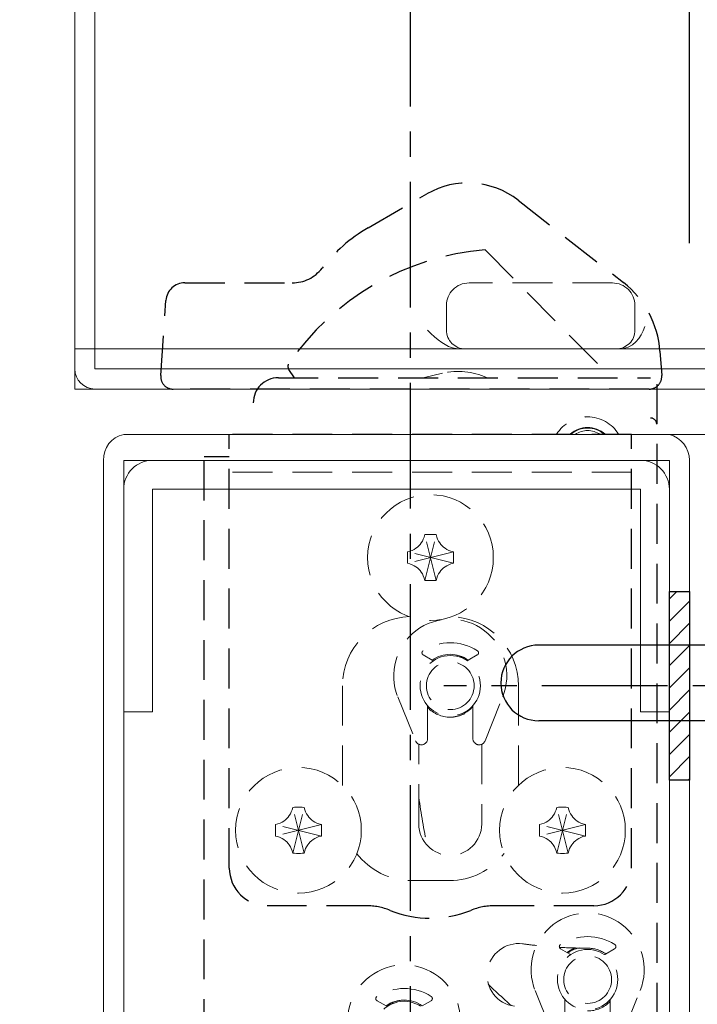
# Model space of a CAD drawing. Extents: x -14994 to 14370, y 0 to 77470.
# Drawn here: x 213 to 266, y 893 to 972 of the extents above; entities that cross this region are included whole.
import ezdxf

# ---------------------------------------------------------------- set-up
doc = ezdxf.new("R2010")
doc.units = 0
doc.header["$MEASUREMENT"] = 0
for name, pattern in [('CENTER', [2, 1.25, -0.25, 0.25, -0.25]), ('HIDDEN2', [4.7625, 3.175, -1.5875]), ('PHANTOMX2', [5, 2.5, -0.5, 0.5, -0.5, 0.5, -0.5])]:
    doc.linetypes.add(name, pattern=pattern)
doc.layers.get('0').update_dxf_attribs({"linetype": 'CONTINUOUS'})
doc.layers.get('DEFPOINTS').update_dxf_attribs({"linetype": 'CONTINUOUS'})
for name, color, linetype, lineweight in [('トップストライク', 201, 'CONTINUOUS', 30), ('ラッチ', 30, 'CONTINUOUS', 30), ('外形', 8, 'CONTINUOUS', 0)]:
    doc.layers.add(name, color=color, linetype=linetype, lineweight=lineweight)
for name, color, linetype in [('中心線', 4, 'CENTER'), ('取付ビス穴', 50, 'CONTINUOUS'), ('寸法', 6, 'CONTINUOUS')]:
    doc.layers.add(name, color=color, linetype=linetype)
doc.dimstyles.new('1300', dxfattribs={"dimtxt": 8, "dimasz": 3.5, "dimexe": 0, "dimexo": 10, "dimtad": 3, "dimtoh": 1, "dimdec": 1, "dimdsep": 46, "dimlunit": 6, "dimtxsty": 'Standard', "dimblk": 'DOT', "dimcen": 0, "dimclrd": 142, "dimclre": 142, "dimclrt": 256, "dimadec": 0, "dimazin": 2, "dimtp": 0.01, "dimtm": 0.01, "dimtfac": 1, "dimtdec": 0, "dimtofl": 0, "dimtmove": 0, "dimatfit": 3, "dimldrblk": 'DOT', "dimfxl": 1, "dimtolj": 1, "dimtzin": 12, "dimlwd": -1, "dimlwe": -1, "dimarcsym": 0})

# ---------------------------------------------------------------- blocks, each defined once
blk = doc.blocks.new('_Dot')
at = {"color": 0, "linetype": 'ByBlock', "lineweight": -2}
blk.add_line((-0.5, 0), (-1, 0), dxfattribs=at)
at = {"color": 0, "linetype": 'ByBlock', "const_width": 0.5}
blk.add_lwpolyline([(-0.25, 0, 1), (0.25, 0, 1)], format="xyb", close=True, dxfattribs=at)
blk = doc.blocks.new('*D41')
at = {"layer": 'DEFPOINTS', "color": 0}
for p in [(265.872, 1022.215), (243.672, 993.148), (265.872, 943.775)]:
    blk.add_point(p, dxfattribs=at)
at = {"layer": '寸法', "color": 142}
for p, q in [((130.965, 1022.215), (229.418, 1022.215)), ((229.418, 1022.215), (243.672, 1022.215)), ((243.672, 1003.148), (243.672, 1022.215)), ((247.172, 1022.215), (262.372, 1022.215)), ((265.872, 953.775), (265.872, 1022.215))]:
    blk.add_line(p, q, dxfattribs=at)
at = {"layer": '寸法', "color": 142, "xscale": 3.5, "yscale": 3.5, "zscale": 3.5, "rotation": 180}
blk.add_blockref('_Dot', (243.672, 1022.215), dxfattribs=at)
at = {"layer": '寸法', "color": 142, "xscale": 3.5, "yscale": 3.5, "zscale": 3.5}
blk.add_blockref('_Dot', (265.872, 1022.215), dxfattribs=at)
at = {"layer": '寸法', "insert": (179.879, 1027.47), "char_height": 8, "attachment_point": 5}
blk.add_mtext('\\A1;{22.2 ドア内面からCL}', dxfattribs=at)
blk = doc.blocks.new('zw$F336')
at = {"layer": 'ラッチ', "linetype": 'HIDDEN2', "lineweight": 30}
for p, q in [((5.954, 189.655), (16.003, 179.474)), ((-10.5, 179.474), (19.1, 179.474)), ((-9.218, 179.474), (-9.655, 180.126)), ((19.6, 178.974), (19.6, 128.588)), ((17.6, 174.974), (-14.4, 174.974)), ((-14.4, 140.474), (-14.4, 174.974)), ((17.6, 140.474), (17.6, 174.974)), ((-14.4, 173.174), (-16.4, 173.174)), ((-16.4, 74.474), (-16.4, 173.174)), ((-3.499, 137.474), (-11.4, 137.474)), ((14.6, 137.474), (6.699, 137.474))]:
    blk.add_line(p, q, dxfattribs=at)
at = {"layer": 'ラッチ', "linetype": 'HIDDEN2', "lineweight": 0}
for p, q in [((1.008, 179.474), (2.563, 179.833)), ((17.6, 171.974), (-14.4, 171.974)), ((1.143, 163.348), (2.057, 167)), ((2.057, 163.348), (1.143, 167)), ((3.426, 164.718), (-0.226, 165.631)), ((3.426, 165.631), (-0.226, 164.718)), ((1.747, 157.003), (1.024, 157.421)), ((5.324, 157.421), (4.601, 157.003)), ((-5.4, 154.974), (-5.4, 147.037)), ((8.6, 147.037), (8.6, 154.974)), ((-1.001, 154.095), (0.41, 150.588)), ((5.938, 150.588), (7.349, 154.095)), ((1.374, 150.774), (1.374, 153.403)), ((4.974, 153.403), (4.974, 150.774)), ((0.674, 143.974), (0.674, 150.318)), ((5.674, 150.318), (5.674, 143.974)), ((-9.357, 141.648), (-8.443, 145.3)), ((-8.443, 141.648), (-9.357, 145.3)), ((11.643, 141.648), (12.557, 145.3)), ((12.557, 141.648), (11.643, 145.3)), ((-7.074, 143.018), (-10.726, 143.931)), ((-7.074, 143.931), (-10.726, 143.018)), ((13.926, 143.018), (10.274, 143.931)), ((13.926, 143.931), (10.274, 143.018)), ((0.1, 139.474), (3.1, 139.474)), ((12.673, 133.628), (11.95, 134.046)), ((16.25, 134.046), (15.527, 133.628)), ((9.925, 130.72), (11.336, 127.213)), ((16.864, 127.213), (18.275, 130.72)), ((-1.927, 129.497), (-2.65, 129.915)), ((1.65, 129.915), (0.927, 129.497)), ((12.3, 127.399), (12.3, 130.028)), ((15.9, 130.028), (15.9, 127.399))]:
    blk.add_line(p, q, dxfattribs=at)
for points in [[(1.143, 167), (1.094, 166.805), (1.029, 166.631), (0.953, 166.477), (0.868, 166.34), (0.774, 166.217), (0.672, 166.105), (0.56, 166.002), (0.437, 165.908), (0.299, 165.823), (0.145, 165.746), (-0.03, 165.681), (-0.226, 165.631)], [(1.6, 167.01), (1.448, 167.009), (1.296, 167.006), (1.143, 167)], [(2.057, 167), (1.904, 167.006), (1.752, 167.009), (1.6, 167.01)], [(3.426, 165.631), (3.229, 165.681), (3.054, 165.747), (2.901, 165.823), (2.764, 165.908), (2.64, 166.002), (2.528, 166.104), (2.426, 166.216), (2.332, 166.34), (2.247, 166.477), (2.171, 166.631), (2.106, 166.805), (2.057, 167)], [(-0.226, 165.631), (-0.235, 165.327), (-0.235, 165.022), (-0.226, 164.718)], [(3.426, 164.718), (3.435, 165.022), (3.435, 165.327), (3.426, 165.631)], [(-0.226, 164.718), (-0.029, 164.668), (0.146, 164.602), (0.299, 164.526), (0.436, 164.441), (0.56, 164.347), (0.672, 164.245), (0.774, 164.133), (0.868, 164.009), (0.953, 163.872), (1.029, 163.718), (1.094, 163.544), (1.143, 163.348)], [(2.057, 163.348), (2.106, 163.544), (2.171, 163.718), (2.247, 163.872), (2.332, 164.008), (2.426, 164.132), (2.528, 164.244), (2.64, 164.346), (2.763, 164.44), (2.901, 164.526), (3.055, 164.602), (3.23, 164.668), (3.426, 164.718)], [(1.143, 163.348), (1.296, 163.343), (1.448, 163.34), (1.6, 163.339)], [(1.6, 163.339), (1.752, 163.34), (1.904, 163.343), (2.057, 163.348)], [(-9.357, 145.3), (-9.406, 145.105), (-9.471, 144.931), (-9.547, 144.777), (-9.632, 144.64), (-9.726, 144.517), (-9.828, 144.405), (-9.94, 144.302), (-10.063, 144.208), (-10.201, 144.123), (-10.355, 144.046), (-10.53, 143.981), (-10.726, 143.931)], [(-8.9, 145.31), (-9.052, 145.309), (-9.204, 145.306), (-9.357, 145.3)], [(-8.443, 145.3), (-8.596, 145.306), (-8.748, 145.309), (-8.9, 145.31)], [(-7.074, 143.931), (-7.271, 143.981), (-7.446, 144.047), (-7.599, 144.123), (-7.736, 144.208), (-7.86, 144.302), (-7.972, 144.404), (-8.074, 144.516), (-8.168, 144.64), (-8.253, 144.777), (-8.329, 144.931), (-8.394, 145.105), (-8.443, 145.3)], [(11.643, 145.3), (11.594, 145.105), (11.529, 144.931), (11.453, 144.777), (11.368, 144.64), (11.274, 144.517), (11.172, 144.405), (11.06, 144.302), (10.937, 144.208), (10.799, 144.123), (10.645, 144.046), (10.47, 143.981), (10.274, 143.931)], [(12.1, 145.31), (11.948, 145.309), (11.796, 145.306), (11.643, 145.3)], [(12.557, 145.3), (12.404, 145.306), (12.252, 145.309), (12.1, 145.31)], [(13.926, 143.931), (13.729, 143.981), (13.554, 144.047), (13.401, 144.123), (13.264, 144.208), (13.14, 144.302), (13.028, 144.404), (12.926, 144.516), (12.832, 144.64), (12.747, 144.777), (12.671, 144.931), (12.606, 145.105), (12.557, 145.3)], [(-10.726, 143.931), (-10.735, 143.627), (-10.735, 143.322), (-10.726, 143.018)], [(-7.074, 143.018), (-7.065, 143.322), (-7.065, 143.627), (-7.074, 143.931)], [(10.274, 143.931), (10.265, 143.627), (10.265, 143.322), (10.274, 143.018)], [(13.926, 143.018), (13.935, 143.322), (13.935, 143.627), (13.926, 143.931)], [(-10.726, 143.018), (-10.529, 142.968), (-10.354, 142.902), (-10.201, 142.826), (-10.064, 142.741), (-9.94, 142.647), (-9.828, 142.545), (-9.726, 142.433), (-9.632, 142.309), (-9.547, 142.172), (-9.471, 142.018), (-9.406, 141.844), (-9.357, 141.648)], [(-8.443, 141.648), (-8.394, 141.844), (-8.329, 142.018), (-8.253, 142.172), (-8.168, 142.308), (-8.074, 142.432), (-7.972, 142.544), (-7.86, 142.646), (-7.737, 142.74), (-7.599, 142.826), (-7.445, 142.902), (-7.27, 142.968), (-7.074, 143.018)], [(10.274, 143.018), (10.471, 142.968), (10.646, 142.902), (10.799, 142.826), (10.936, 142.741), (11.06, 142.647), (11.172, 142.545), (11.274, 142.433), (11.368, 142.309), (11.453, 142.172), (11.529, 142.018), (11.594, 141.844), (11.643, 141.648)], [(12.557, 141.648), (12.606, 141.844), (12.671, 142.018), (12.747, 142.172), (12.832, 142.308), (12.926, 142.432), (13.028, 142.544), (13.14, 142.646), (13.263, 142.74), (13.401, 142.826), (13.555, 142.902), (13.73, 142.968), (13.926, 143.018)], [(-9.357, 141.648), (-9.204, 141.643), (-9.052, 141.64), (-8.9, 141.639)], [(-8.9, 141.639), (-8.748, 141.64), (-8.596, 141.643), (-8.443, 141.648)], [(11.643, 141.648), (11.796, 141.643), (11.948, 141.64), (12.1, 141.639)], [(12.1, 141.639), (12.252, 141.64), (12.404, 141.643), (12.557, 141.648)]]:
    blk.add_lwpolyline(points, dxfattribs=at)
for centre, radius in [((1.6, 165.174), 5), ((3.174, 154.974), 2.4), ((3.174, 154.974), 1.9), ((-8.9, 143.474), 5), ((12.1, 143.474), 5), ((14.1, 131.599), 2.4), ((14.1, 131.599), 1.9), ((-0.5, 127.468), 2.4)]:
    blk.add_circle(centre, radius, dxfattribs=at)
at = {"layer": 'ラッチ', "linetype": 'HIDDEN2', "lineweight": 30}
for centre, radius, start, end in [((7.716, 168.586), 21.142, 94.7811, 145.55565), ((-9.24, 180.405), 0.5, 163.73943, 213.85), ((-10.5, 177.474), 2, 90, 180), ((19.1, 175.774), 0.5, 0, 90), ((-11.4, 140.474), 3, 180, 270), ((14.6, 140.474), 3, 270, 0), ((-3.499, 132.474), 5, 67.80839, 90), ((1.6, 144.974), 8.5, 247.80839, 292.19161), ((6.699, 132.474), 5, 90, 112.19161)]:
    blk.add_arc(centre, radius, start, end, dxfattribs=at)
at = {"layer": 'ラッチ', "linetype": 'HIDDEN2', "lineweight": 0}
for centre, radius, start, end in [((3.8, 174.474), 5.5, 65.66699, 103), ((14.1, 173.474), 2.889, 31.4818, 148.51618), ((14.1, 173.474), 2.05, 47.50978, 132.49272), ((14.1, 173.474), 2, 48.87491, 131.12524), ((14.1, 173.474), 1.8, 56.45994, 123.53954), ((0.1, 154.974), 5.5, 91.49001, 180), ((3.174, 155.774), 4.5, 338.08427, 201.91573), ((3.1, 154.974), 5.5, 0, 88.50999), ((3.174, 154.394), 4, 57.35218, 122.64782), ((1.124, 157.594), 0.2, 122.64782, 240), ((3.174, 154.974), 2.5, 54.88338, 125.11662), ((5.224, 157.594), 0.2, 300, 57.35218), ((1.571, 156.697), 0.353, 45.76427, 60), ((3.1, 154.974), 2.5, 53.70554, 78.12835), ((4.777, 156.697), 0.353, 120, 134.23509), ((3.174, 154.974), 2.5, 223.79373, 316.20627), ((3.1, 154.974), 2.5, 271.71152, 318.82181), ((0.874, 150.774), 0.5, 201.91573, 0), ((5.474, 150.774), 0.5, 180, 338.08427), ((60.097, 154.368), 60, 187.94514, 191.61864), ((3.174, 143.974), 2.5, 180, 0), ((0.1, 144.974), 5.5, 217.34114, 270), ((3.1, 144.974), 5.5, 270, 322.65886), ((14.1, 132.399), 4.5, 338.08427, 201.91573), ((14.1, 131.019), 4, 57.35218, 122.64782), ((8.6, 131.962), 2.5, 82.45278, 262.45278), ((14.1, 173.474), 39.375, 262.45278, 264.08128), ((12.05, 134.219), 0.2, 122.64782, 240), ((14.1, 173.474), 39.375, 266.73595, 270), ((14.1, 131.599), 2.7, 110.92248, 127.15519), ((14.03, 131.598), 2.6, 103.63481, 125.27914), ((14.1, 131.599), 2.5, 54.88338, 90), ((16.15, 134.219), 0.2, 300, 57.35218), ((12.497, 133.322), 0.353, 45.76427, 60), ((15.703, 133.322), 0.353, 120, 134.23509), ((-0.5, 128.268), 4.5, 338.08427, 201.91573), ((-0.5, 126.888), 4, 57.35218, 122.64782), ((47.962, 174.303), 60, 225.89264, 228.25146), ((-2.55, 130.088), 0.2, 122.64782, 240), ((1.55, 130.088), 0.2, 300, 57.35218), ((-0.5, 127.468), 2.5, 54.89268, 125.04545), ((-0.426, 127.468), 2.5, 92.53905, 126.33264), ((14.1, 131.599), 2.5, 270, 316.20627)]:
    blk.add_arc(centre, radius, start, end, dxfattribs=at)
blk = doc.blocks.new('zw$A1E2')
at = {"layer": 'トップストライク', "linetype": 'HIDDEN2', "lineweight": 30}
for p, q in [((-3.366, 12.924), (1.317, 15.628)), ((8.569, 15.121), (16.956, 8.568)), ((-17.943, 8.549), (-9.402, 8.549)), ((-19.858, 1.169), (-19.44, 7.153)), ((19.856, 3.114), (19.992, 1.169)), ((18.995, 0.099), (-18.861, 0.099))]:
    blk.add_line(p, q, dxfattribs=at)
at = {"layer": 'トップストライク', "linetype": 'HIDDEN2', "lineweight": 0}
for p, q in [((16.067, 8.549), (4.667, 8.549)), ((2.867, 4.799), (2.867, 6.749)), ((17.867, 4.799), (17.867, 6.749)), ((16.606, 3.299), (4.367, 3.299))]:
    blk.add_line(p, q, dxfattribs=at)
for points in [[(1.367, 4.799), (1.639, 4.529), (1.926, 4.258), (2.22, 4.008), (2.506, 3.797), (2.77, 3.635), (3.043, 3.5), (3.34, 3.392), (3.653, 3.323), (3.965, 3.299)], [(18.177, 4.122), (18.356, 4.409), (18.519, 4.73), (18.662, 5.074)], [(16.606, 3.299), (16.964, 3.335), (17.328, 3.447), (17.662, 3.625), (17.945, 3.851), (18.177, 4.122)]]:
    blk.add_lwpolyline(points, dxfattribs=at)
at = {"layer": 'トップストライク', "linetype": 'HIDDEN2', "lineweight": 30}
for centre, radius, start, end in [((4.567, 9.999), 6.5, 52, 120), ((2.884, 2.099), 12.5, 120, 142.43382), ((-9.402, 11.549), 3, 270, 322.43382), ((-17.943, 7.049), 1.5, 90, 176), ((12.282, 2.584), 7.593, 4, 52), ((-18.861, 1.099), 1, 176, 270), ((18.995, 1.099), 1, 270, 4)]:
    blk.add_arc(centre, radius, start, end, dxfattribs=at)
at = {"layer": 'トップストライク', "linetype": 'HIDDEN2', "lineweight": 0}
for centre, radius, start, end in [((4.667, 6.749), 1.8, 90, 180), ((16.067, 6.749), 1.8, 0, 90), ((4.367, 4.799), 1.5, 180, 270), ((16.367, 4.799), 1.5, 270, 0)]:
    blk.add_arc(centre, radius, start, end, dxfattribs=at)
blk = doc.blocks.new('*D96')
at = {"layer": 'DEFPOINTS', "color": 0}
for p in [(268.872, 1022.215), (265.872, 943.775), (268.872, 943.775)]:
    blk.add_point(p, dxfattribs=at)
at = {"layer": '寸法', "color": 142}
for p, q in [((262.372, 1022.215), (258.872, 1022.215)), ((265.872, 953.775), (265.872, 1022.215)), ((268.872, 953.775), (268.872, 1022.215)), ((272.372, 1022.215), (275.872, 1022.215))]:
    blk.add_line(p, q, dxfattribs=at)
at = {"layer": '寸法', "color": 142, "xscale": 3.5, "yscale": 3.5, "zscale": 3.5}
blk.add_blockref('_Dot', (265.872, 1022.215), dxfattribs=at)
at = {"layer": '寸法', "color": 142, "xscale": 3.5, "yscale": 3.5, "zscale": 3.5, "rotation": 180}
blk.add_blockref('_Dot', (268.872, 1022.215), dxfattribs=at)
at = {"layer": '寸法', "insert": (267.414, 1026.84), "char_height": 8, "attachment_point": 5}
blk.add_mtext('\\A1;3', dxfattribs=at)
blk = doc.blocks.new('zw$5649')
at = {"layer": 'ラッチ'}
for p, q in [((0, -1.003), (0, -2.006)), ((25.4, -1.003), (0, -1.003)), ((25.4, -1.003), (25.4, -2.006)), ((25.4, -2.006), (0, -2.006)), ((0, -2.431), (0, -12.917)), ((25.4, -2.499), (25.4, -12.917)), ((0, -5.367), (-14.991, -5.367)), ((25.4, -4.865), (26.002, -4.865)), ((25.4, -11.887), (25.4, -4.865)), ((26.002, -11.887), (26.002, -4.865)), ((26.804, -6.37), (26.002, -6.37)), ((26.804, -10.383), (26.804, -6.37)), ((27.005, -6.571), (26.804, -6.37)), ((27.005, -10.182), (27.005, -6.571)), ((1.504, -7.523), (23.651, -7.523)), ((27.005, -10.182), (26.804, -10.383)), ((26.804, -10.383), (26.002, -10.383)), ((0, -11.386), (-14.991, -11.386)), ((25.4, -11.887), (26.002, -11.887)), ((23.714, -14.395), (1.624, -14.395))]:
    blk.add_line(p, q, dxfattribs=at)
for points in [[(0, 0), (25.4, 0), (25.4, -1.003), (0, -1.003)], [(0, -1.003), (25.4, -1.003), (25.4, -2.006), (0, -2.006)]]:
    blk.add_lwpolyline(points, close=True, dxfattribs=at)
for centre, radius, start, end in [((0.449, -2.456), 0.45, 91.32712, 176.8316), ((24.898, -2.508), 0.502, 359, 90), ((-14.991, -8.376), 3.009, 90, 270), ((1.714, -12.666), 1.732, 188.3354, 267.0204), ((23.564, -12.523), 1.878, 274.58811, 347.90632)]:
    blk.add_arc(centre, radius, start, end, dxfattribs=at)
for points, start_tangent, end_tangent in [([(1.504, -7.523), (1.118, -7.473), (0.759, -7.326), (0.449, -7.092), (0.209, -6.786), (0.056, -6.429), (0, -6.062)], (-1, -0.000001), (-0.028724, 0.999587)), ([(23.651, -7.523), (24.029, -7.473), (24.382, -7.326), (24.687, -7.091), (25.004, -6.786), (25.251, -6.429), (25.4, -6.045)], (0.999999, 0.001359), (0.018448, 0.99983))]:
    blk.add_spline(points, degree=3, dxfattribs=dict(at, start_tangent=start_tangent, end_tangent=end_tangent))

msp = doc.modelspace()

# ---------------------------------------------------------------- hatches: boundary and pattern name
at = {"layer": '取付ビス穴'}
h = msp.add_hatch(dxfattribs=at)
h.set_pattern_fill('ANSI31', color=256, scale=10, style=0)
h.set_pattern_definition([(45, (-40.0013, -4.585), (-0.8838835, 0.8838835), [])])
h.paths.add_polyline_path([(264.272, 911.075), (264.272, 926.075), (265.872, 926.075), (265.872, 911.075)])

# ---------------------------------------------------------------- linework, layer by layer
at = {"layer": '中心線', "ltscale": 8}
for p, q in [((243.672, 148.666), (243.672, 981.273)), ((296.136, 918.575), (246.342, 918.575))]:
    msp.add_line(p, q, dxfattribs=at)
at = {"layer": '取付ビス穴'}
msp.add_lwpolyline([(264.272, 926.075), (265.872, 926.075), (265.872, 911.075), (264.272, 911.075), (264.272, 926.075)], close=True, dxfattribs=at)
at = {"layer": '外形', "linetype": 'PHANTOMX2', "ltscale": 10}
msp.add_line((264.272, 938.575), (828.345, 938.575), dxfattribs=at)
at = {"layer": '外形', "color": 8, "linetype": 'Continuous'}
msp.add_lwpolyline([(218.572, 981.273), (218.572, 943.775), (268.872, 943.775, -0.414214), (270.472, 942.175), (270.472, 930.375), (302.272, 930.375), (302.272, 928.775), (270.472, 928.775, -0.356171), (268.872, 930.375), (268.872, 942.175), (218.572, 942.175, -0.399338), (216.972, 943.775), (216.972, 981.273)], format="xyb", dxfattribs=at)
at = {"layer": '外形'}
msp.add_lwpolyline([(216.972, 945.375), (216.972, 942.175), (270.472, 942.175), (270.472, 945.375), (216.972, 945.375)], close=True, dxfattribs=at)
at = {"layer": '外形', "color": 8, "linetype": 'Continuous'}
msp.add_lwpolyline([(219.272, 459.712), (219.272, 459.712), (219.272, 459.712), (219.272, 936.504, -0.37095), (220.872, 938.575), (264.272, 938.575, -0.336185), (265.872, 936.512), (265.872, 459.712), (265.872, 232.164, -0.423668), (264.272, 230.564), (220.872, 230.564, -0.397394), (219.272, 232.164), (219.272, 459.712)], format="xyb", close=True, dxfattribs=at)
at = {"layer": '外形', "color": 8}
msp.add_lwpolyline([(220.872, 916.504), (223.172, 916.504), (223.172, 934.204), (261.972, 934.204), (261.972, 916.504), (264.272, 916.504), (264.272, 934.204, 0.414214), (261.972, 936.504), (223.172, 936.504, 0.414214), (220.872, 934.204), (220.872, 916.504)], format="xyb", close=True, dxfattribs=at)
at = {"layer": '外形', "color": 8, "linetype": 'Continuous'}
msp.add_lwpolyline([(264.272, 459.712), (264.272, 936.504), (220.872, 936.504), (220.872, 459.712), (220.872, 232.164), (264.272, 232.164), (264.272, 459.712)], close=True, dxfattribs=at)

# ---------------------------------------------------------------- block references
at = {"layer": 'ラッチ'}
msp.add_blockref('zw$5649', (268.872, 927.175), dxfattribs=at)
at = {"layer": '寸法'}
for name, p in [('zw$A1E2', (243.672, 942.076)), ('zw$F336', (243.672, 763.601))]:
    msp.add_blockref(name, p, dxfattribs=at)

# ---------------------------------------------------------------- dimensions: what is measured, and where the dimension line sits
dim = msp.add_linear_dim(base=(265.872, 1022.215), p1=(243.672, 993.148), p2=(265.872, 943.775), text='{<> ドア内面からCL}', dimstyle='1300', override={"dimtxsty": 'Standard'}, dxfattribs=at)
dim.commit()
dim.dimension.update_dxf_attribs({"geometry": '*D41', "text_midpoint": (179.879, 1022.215), "dimtype": 160})
dim = msp.add_linear_dim(base=(268.872, 1022.215), p1=(265.872, 943.775), p2=(268.872, 943.775), dimstyle='1300', dxfattribs=at)
dim.commit()
dim.dimension.update_dxf_attribs({"geometry": '*D96', "text_midpoint": (267.414, 1022.215), "dimtype": 160})

doc.saveas('drawing.dxf')
